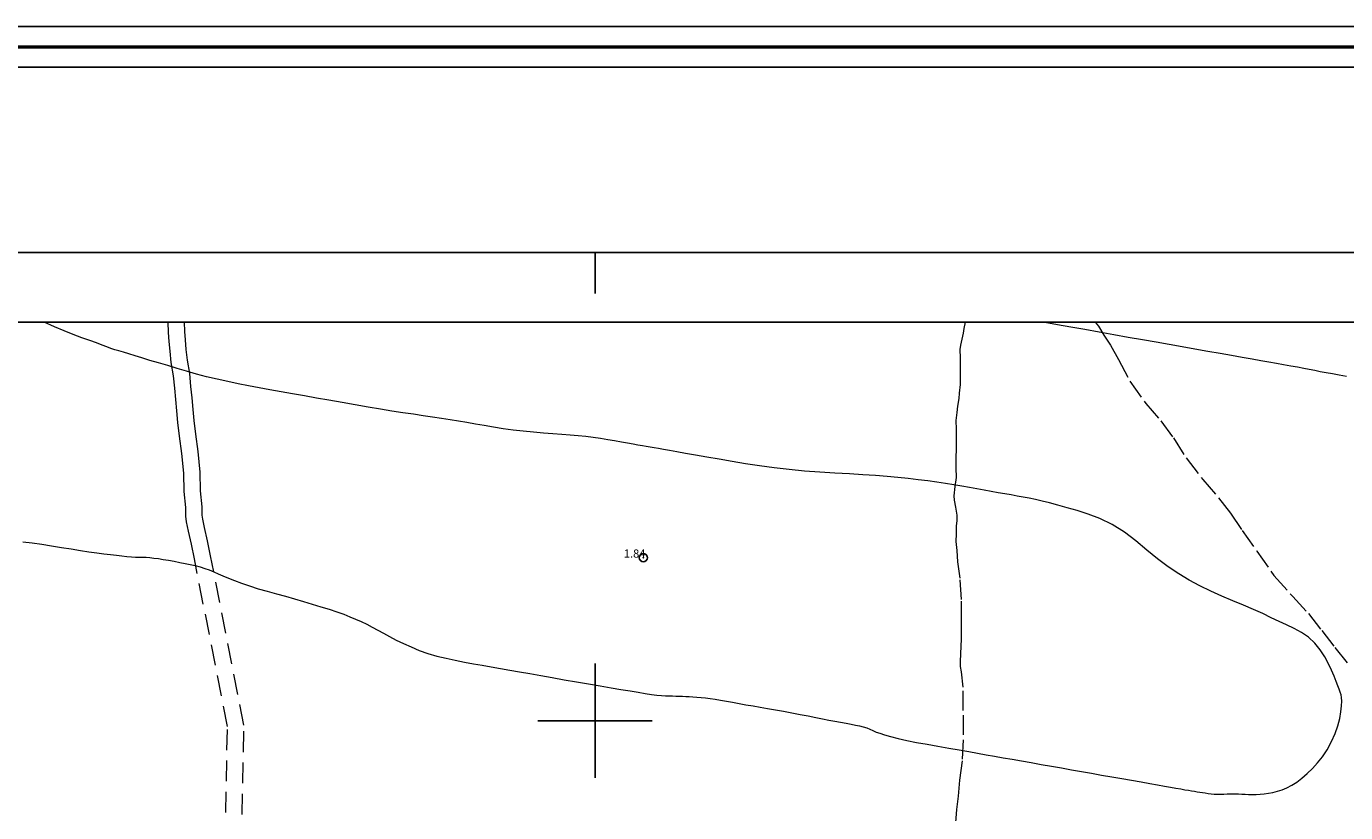
# Model space of a CAD drawing. Extents: x 459922 to 461172, y 1842475 to 1843285.
# Drawn here: x 460031 to 460192, y 1843189 to 1843285 of the extents above; entities that cross this region are included whole.
import ezdxf

# ---------------------------------------------------------------- set-up
doc = ezdxf.new("R2010")
doc.units = 0
doc.header["$MEASUREMENT"] = 0
doc.header["$PDMODE"] = 32
doc.header["$PDSIZE"] = -0.37
doc.linetypes.add('ACAD_ISO02W100', pattern=[15, 12, -3])
doc.linetypes.add('HIDDEN', pattern=[9.525, 6.35, -3.175])
for name, color, linetype in [('0GRAD2', 7, 'Continuous'), ('1TODAS1K', 7, 'Continuous'), ('BRECHA', 7, 'Continuous'), ('COTA FOTOGRAMETRICA', 10, 'Continuous'), ('CURVA INTERMEDIA', 17, 'Continuous'), ('GRADLINE', 7, 'Continuous'), ('HOJA', 7, 'Continuous'), ('SIMBOLO GRADICULA', 7, 'Continuous'), ('VEREDA', 7, 'Continuous')]:
    doc.layers.add(name, color=color, linetype=linetype)
doc.layers.add('margen', color=7, linetype='Continuous', lineweight=53)
doc.layers.add('margen interno', color=7, linetype='Continuous', lineweight=25)
doc.styles.add('WMF-Times New Roman0', font='TIMES.TTF')

msp = doc.modelspace()

# ---------------------------------------------------------------- linework, layer by layer
at = {"layer": '0GRAD2'}
msp.add_line((459947.2, 1843257.189), (461018.823, 1843257.189), dxfattribs=at)
msp.add_lwpolyline([(459947.2, 1843248.689), (461008.453, 1843248.689), (461010.323, 1843248.689), (461010.323, 1842641.569), (461010.323, 1842510.689), (459945.323, 1842510.689), (459945.323, 1842591.358), (459945.323, 1842591.398), (459945.323, 1843248.689), (459947.192, 1843248.689), (459947.2, 1843248.689)], dxfattribs=at)
at = {"layer": 'BRECHA', "color": 1, "linetype": 'HIDDEN', "lineweight": 5, "ltscale": 0.4, "elevation": 0.022}
for points in [[(460054.65, 1843177.356), (460055.108, 1843199.294), (460051.067, 1843219.756), (460050.703, 1843221.553), (460050.345, 1843223.159), (460050.101, 1843224.273), (460050.025, 1843224.98), (460050.009, 1843226.022), (460049.832, 1843227.975), (460049.787, 1843230.219), (460049.53, 1843232.627), (460049.264, 1843234.753), (460049.039, 1843236.431), (460048.926, 1843237.836), (460048.814, 1843239.242), (460048.657, 1843240.625), (460048.521, 1843242.129), (460048.247, 1843243.752), (460048.09, 1843245.134), (460047.978, 1843246.32), (460047.889, 1843247.406), (460047.85, 1843248.689)], [(460056.645, 1843177.116), (460057.112, 1843199.469), (460053.028, 1843220.148), (460052.659, 1843221.969), (460052.298, 1843223.591), (460052.078, 1843224.595), (460052.023, 1843225.102), (460052.008, 1843226.128), (460051.83, 1843228.085), (460051.785, 1843230.345), (460051.517, 1843232.857), (460051.247, 1843235.01), (460051.028, 1843236.644), (460050.92, 1843237.996), (460050.805, 1843239.434), (460050.647, 1843240.828), (460050.506, 1843242.386), (460050.228, 1843244.032), (460050.079, 1843245.341), (460049.97, 1843246.496), (460049.887, 1843247.518), (460049.851, 1843248.689)]]:
    msp.add_lwpolyline(points, dxfattribs=at)
at = {"layer": 'COTA FOTOGRAMETRICA'}
msp.add_point((460105.902, 1843219.907, 1.845), dxfattribs=at)
at = {"layer": 'CURVA INTERMEDIA', "color": 17, "linetype": 'Continuous', "lineweight": 9, "elevation": 2}
for points in [[(460030.103, 1843221.838), (460031.238, 1843221.726), (460032.416, 1843221.567), (460033.629, 1843221.372), (460034.845, 1843221.166), (460036.027, 1843220.97), (460037.147, 1843220.792), (460038.185, 1843220.637), (460039.137, 1843220.505), (460040.005, 1843220.395), (460040.8, 1843220.297), (460041.534, 1843220.205), (460042.21, 1843220.123), (460042.827, 1843220.058), (460043.377, 1843220.012), (460043.858, 1843219.987), (460044.298, 1843219.976), (460044.725, 1843219.973), (460045.162, 1843219.96), (460045.622, 1843219.924), (460046.119, 1843219.865), (460046.661, 1843219.79), (460047.256, 1843219.697), (460047.902, 1843219.587), (460048.582, 1843219.464), (460049.268, 1843219.332), (460049.935, 1843219.2), (460050.562, 1843219.072), (460051.162, 1843218.937), (460051.754, 1843218.781), (460052.331, 1843218.605), (460052.888, 1843218.408), (460053.431, 1843218.191), (460053.976, 1843217.951), (460054.558, 1843217.693), (460055.213, 1843217.419), (460055.964, 1843217.12), (460056.825, 1843216.792), (460057.793, 1843216.452), (460058.856, 1843216.122), (460059.967, 1843215.807), (460061.08, 1843215.506), (460062.187, 1843215.202), (460063.289, 1843214.88), (460064.379, 1843214.548), (460065.451, 1843214.219), (460066.499, 1843213.902), (460067.515, 1843213.601), (460068.461, 1843213.305), (460069.306, 1843213.001), (460070.062, 1843212.698), (460070.753, 1843212.402), (460071.424, 1843212.101), (460072.109, 1843211.783), (460072.794, 1843211.44), (460073.467, 1843211.072), (460074.161, 1843210.68), (460074.913, 1843210.269), (460075.728, 1843209.847), (460076.603, 1843209.423), (460077.539, 1843208.999), (460078.534, 1843208.585), (460079.587, 1843208.208), (460080.687, 1843207.892), (460081.811, 1843207.623), (460082.933, 1843207.381), (460084.043, 1843207.162), (460085.14, 1843206.959), (460086.234, 1843206.766), (460087.336, 1843206.572), (460088.453, 1843206.376), (460089.593, 1843206.175), (460090.781, 1843205.966), (460092.041, 1843205.744), (460093.374, 1843205.51), (460094.775, 1843205.264), (460096.233, 1843205.007), (460097.731, 1843204.744), (460099.215, 1843204.487), (460100.631, 1843204.249), (460101.955, 1843204.026), (460103.172, 1843203.818), (460104.278, 1843203.628), (460105.27, 1843203.465), (460106.146, 1843203.326), (460106.907, 1843203.209), (460107.563, 1843203.118), (460108.127, 1843203.059), (460108.62, 1843203.027), (460109.067, 1843203.017), (460109.485, 1843203.017), (460109.89, 1843203.013), (460110.289, 1843203.002), (460110.687, 1843202.984), (460111.089, 1843202.961), (460111.502, 1843202.935), (460111.945, 1843202.904), (460112.431, 1843202.866), (460112.951, 1843202.822), (460113.495, 1843202.772), (460114.071, 1843202.704), (460114.688, 1843202.609), (460115.348, 1843202.495), (460116.048, 1843202.372), (460116.796, 1843202.24), (460117.598, 1843202.099), (460118.439, 1843201.951), (460119.302, 1843201.799), (460120.185, 1843201.644), (460121.09, 1843201.484), (460122.035, 1843201.318), (460123.029, 1843201.143), (460124.052, 1843200.958), (460125.072, 1843200.767), (460126.051, 1843200.575), (460126.96, 1843200.39), (460127.796, 1843200.221), (460128.57, 1843200.076), (460129.301, 1843199.946), (460130.006, 1843199.821), (460130.671, 1843199.7), (460131.281, 1843199.581), (460131.831, 1843199.469), (460132.325, 1843199.364), (460132.773, 1843199.251), (460133.185, 1843199.116), (460133.568, 1843198.959), (460133.935, 1843198.786), (460134.328, 1843198.615), (460134.794, 1843198.46), (460135.377, 1843198.288), (460136.114, 1843198.07), (460137.017, 1843197.827), (460138.083, 1843197.586), (460139.28, 1843197.35), (460140.565, 1843197.115), (460141.891, 1843196.88), (460143.208, 1843196.649), (460144.471, 1843196.426), (460145.648, 1843196.219), (460146.742, 1843196.027), (460147.775, 1843195.845), (460148.798, 1843195.665), (460149.86, 1843195.479), (460150.965, 1843195.284), (460152.109, 1843195.083), (460153.293, 1843194.874), (460154.511, 1843194.66), (460155.745, 1843194.443), (460156.973, 1843194.227), (460158.196, 1843194.012), (460159.419, 1843193.797), (460160.647, 1843193.581), (460161.883, 1843193.363), (460163.118, 1843193.146), (460164.342, 1843192.931), (460165.543, 1843192.72), (460166.7, 1843192.516), (460167.774, 1843192.327), (460168.731, 1843192.159), (460169.572, 1843192.011), (460170.309, 1843191.881), (460170.963, 1843191.767), (460171.552, 1843191.663), (460172.062, 1843191.573), (460172.487, 1843191.499), (460172.858, 1843191.433), (460173.212, 1843191.371), (460173.557, 1843191.315), (460173.894, 1843191.267), (460174.221, 1843191.22), (460174.542, 1843191.168), (460174.882, 1843191.114), (460175.261, 1843191.06), (460175.652, 1843191.02), (460176.03, 1843191.005), (460176.411, 1843191.013), (460176.814, 1843191.036), (460177.207, 1843191.061), (460177.56, 1843191.075), (460177.896, 1843191.077), (460178.245, 1843191.067), (460178.612, 1843191.051), (460178.998, 1843191.031), (460179.405, 1843191.011), (460179.832, 1843190.995), (460180.281, 1843190.988), (460180.751, 1843190.993), (460181.239, 1843191.014), (460181.742, 1843191.057), (460182.259, 1843191.128), (460182.794, 1843191.236), (460183.35, 1843191.382), (460183.931, 1843191.573), (460184.527, 1843191.816), (460185.127, 1843192.123), (460185.736, 1843192.507), (460186.358, 1843192.978), (460186.995, 1843193.53), (460187.641, 1843194.151), (460188.273, 1843194.838), (460188.87, 1843195.594), (460189.431, 1843196.456), (460189.95, 1843197.437), (460190.394, 1843198.444), (460190.73, 1843199.38), (460190.966, 1843200.255), (460191.116, 1843201.087), (460191.194, 1843201.821), (460191.213, 1843202.402), (460191.187, 1843202.841), (460191.128, 1843203.176), (460191.04, 1843203.481), (460190.918, 1843203.83), (460190.757, 1843204.26), (460190.547, 1843204.796), (460190.289, 1843205.43), (460189.982, 1843206.15), (460189.609, 1843206.946), (460189.149, 1843207.798), (460188.59, 1843208.658), (460187.926, 1843209.475), (460187.16, 1843210.196), (460186.305, 1843210.784), (460185.401, 1843211.267), (460184.486, 1843211.69), (460183.556, 1843212.111), (460182.592, 1843212.578), (460181.559, 1843213.076), (460180.426, 1843213.584), (460179.199, 1843214.101), (460177.898, 1843214.633), (460176.558, 1843215.196), (460175.213, 1843215.803), (460173.886, 1843216.458), (460172.589, 1843217.165), (460171.299, 1843217.937), (460169.994, 1843218.794), (460168.692, 1843219.755), (460167.406, 1843220.828), (460166.084, 1843221.947), (460164.672, 1843223.025), (460163.191, 1843223.963), (460161.684, 1843224.683), (460160.226, 1843225.225), (460158.883, 1843225.652), (460157.657, 1843226.007), (460156.538, 1843226.321), (460155.532, 1843226.591), (460154.639, 1843226.812), (460153.823, 1843226.996), (460153.05, 1843227.157), (460152.303, 1843227.301), (460151.571, 1843227.434), (460150.829, 1843227.566), (460150.054, 1843227.702), (460149.245, 1843227.844), (460148.406, 1843227.992), (460147.537, 1843228.144), (460146.642, 1843228.302), (460145.727, 1843228.463), (460144.797, 1843228.626), (460143.837, 1843228.79), (460142.83, 1843228.955), (460141.767, 1843229.117), (460140.647, 1843229.275), (460139.475, 1843229.426), (460138.259, 1843229.569), (460136.996, 1843229.7), (460135.675, 1843229.818), (460134.262, 1843229.928), (460132.728, 1843230.036), (460131.072, 1843230.138), (460129.309, 1843230.233), (460127.467, 1843230.341), (460125.586, 1843230.484), (460123.711, 1843230.666), (460121.884, 1843230.883), (460120.111, 1843231.126), (460118.393, 1843231.384), (460116.736, 1843231.651), (460115.152, 1843231.921), (460113.662, 1843232.181), (460112.289, 1843232.423), (460111.062, 1843232.639), (460110.003, 1843232.826), (460109.109, 1843232.983), (460108.366, 1843233.113), (460107.744, 1843233.223), (460107.21, 1843233.317), (460106.729, 1843233.402), (460106.266, 1843233.483), (460105.784, 1843233.568), (460105.249, 1843233.662), (460104.646, 1843233.768), (460103.968, 1843233.887), (460103.217, 1843234.019), (460102.402, 1843234.162), (460101.548, 1843234.308), (460100.676, 1843234.448), (460099.788, 1843234.58), (460098.878, 1843234.699), (460097.94, 1843234.8), (460096.965, 1843234.88), (460095.94, 1843234.953), (460094.849, 1843235.034), (460093.691, 1843235.128), (460092.471, 1843235.234), (460091.23, 1843235.356), (460090.004, 1843235.498), (460088.797, 1843235.663), (460087.611, 1843235.853), (460086.471, 1843236.047), (460085.395, 1843236.225), (460084.359, 1843236.397), (460083.329, 1843236.573), (460082.293, 1843236.745), (460081.242, 1843236.907), (460080.156, 1843237.068), (460079.015, 1843237.237), (460077.811, 1843237.418), (460076.539, 1843237.611), (460075.201, 1843237.819), (460073.792, 1843238.047), (460072.298, 1843238.298), (460070.713, 1843238.572), (460069.096, 1843238.856), (460067.507, 1843239.136), (460065.972, 1843239.406), (460064.498, 1843239.665), (460063.068, 1843239.917), (460061.664, 1843240.164), (460060.294, 1843240.41), (460058.969, 1843240.654), (460057.68, 1843240.901), (460056.409, 1843241.153), (460055.131, 1843241.418), (460053.829, 1843241.703), (460052.541, 1843242.01), (460051.305, 1843242.336), (460050.118, 1843242.678), (460048.962, 1843243.027), (460047.819, 1843243.371), (460046.687, 1843243.695), (460045.617, 1843244.004), (460044.662, 1843244.303), (460043.818, 1843244.578), (460043.069, 1843244.816), (460042.413, 1843245.009), (460041.844, 1843245.162), (460041.338, 1843245.304), (460040.862, 1843245.465), (460040.366, 1843245.653), (460039.797, 1843245.872), (460039.11, 1843246.126), (460038.274, 1843246.424), (460037.315, 1843246.767), (460036.27, 1843247.158), (460035.155, 1843247.604), (460033.977, 1843248.11), (460032.72, 1843248.657), (460032.644, 1843248.689)], [(460154.847, 1843248.689), (460154.937, 1843248.673), (460156.501, 1843248.398), (460158.142, 1843248.108), (460159.851, 1843247.803), (460161.605, 1843247.484), (460163.378, 1843247.161), (460165.143, 1843246.846), (460166.87, 1843246.542), (460168.536, 1843246.249), (460170.149, 1843245.965), (460171.725, 1843245.688), (460173.286, 1843245.414), (460174.842, 1843245.14), (460176.351, 1843244.874), (460177.763, 1843244.626), (460179.068, 1843244.396), (460180.265, 1843244.186), (460181.351, 1843243.995), (460182.329, 1843243.823), (460183.239, 1843243.662), (460184.121, 1843243.507), (460184.979, 1843243.356), (460185.803, 1843243.21), (460186.568, 1843243.066), (460187.257, 1843242.924), (460187.913, 1843242.788), (460188.585, 1843242.66), (460189.301, 1843242.533), (460190.081, 1843242.396), (460190.918, 1843242.248), (460191.804, 1843242.093)]]:
    msp.add_lwpolyline(points, dxfattribs=at)
at = {"layer": 'GRADLINE'}
for points in [[(460100, 1843252.189), (460100, 1843257.189)], [(460100, 1843257.189), (460100, 1843252.189)]]:
    msp.add_lwpolyline(points, dxfattribs=at)
at = {"layer": 'HOJA', "elevation": 0.022}
msp.add_lwpolyline([(459947.2, 1843248.689), (461008.453, 1843248.689), (461010.323, 1843248.689), (461010.323, 1842641.569), (461010.323, 1842510.689), (459945.323, 1842510.689), (459945.323, 1842591.358), (459945.323, 1842591.398), (459945.323, 1843248.689), (459947.192, 1843248.689), (459947.2, 1843248.689)], dxfattribs=at)
at = {"layer": 'margen', "flags": 128}
msp.add_lwpolyline([(459924.97, 1843282.294), (461169.97, 1843282.294), (461169.97, 1842477.294), (459924.97, 1842477.294)], close=True, dxfattribs=at)
at = {"layer": 'margen interno', "flags": 128}
for points in [[(459922.47, 1843284.794), (461172.47, 1843284.794), (461172.47, 1842474.794), (459922.47, 1842474.794)], [(459927.47, 1843279.794), (461167.47, 1843279.794), (461167.47, 1842479.794), (459927.47, 1842479.794)]]:
    msp.add_lwpolyline(points, close=True, dxfattribs=at)
at = {"layer": 'SIMBOLO GRADICULA', "color": 5}
for points in [[(460100, 1843207), (460100, 1843200), (460093, 1843200)], [(460107, 1843200), (460100, 1843200), (460100, 1843207)], [(460093, 1843200), (460100, 1843200), (460100, 1843193)], [(460100, 1843193), (460100, 1843200), (460107, 1843200)]]:
    msp.add_lwpolyline(points, dxfattribs=at)
at = {"layer": 'VEREDA', "linetype": 'ACAD_ISO02W100', "lineweight": 0, "ltscale": 0.2, "elevation": 0.022}
for points in [[(460144.096, 1843187.546), (460144.182, 1843189.169), (460144.384, 1843190.772), (460144.567, 1843192.724), (460144.897, 1843195.281), (460145.025, 1843198.282), (460144.987, 1843201.25), (460144.966, 1843204.089), (460144.773, 1843205.95), (460144.653, 1843206.632), (460144.667, 1843207.166), (460144.689, 1843208.201), (460144.757, 1843209.953), (460144.751, 1843212.191), (460144.77, 1843214.802), (460144.59, 1843217.417), (460144.336, 1843219.383), (460144.223, 1843220.789), (460144.134, 1843221.876), (460144.14, 1843222.82), (460144.146, 1843223.764), (460144.226, 1843224.443), (460144.222, 1843225.105), (460144.073, 1843226.076), (460143.902, 1843226.925), (460143.877, 1843227.465), (460143.999, 1843228.609), (460144.153, 1843229.716), (460144.119, 1843230.888), (460144.124, 1843232.052), (460144.173, 1843233.241), (460144.145, 1843234.443), (460144.149, 1843235.607), (460144.133, 1843236.65), (460144.227, 1843237.641), (460144.323, 1843238.412), (460144.489, 1843239.359), (460144.519, 1843239.984), (460144.63, 1843241.067), (460144.655, 1843242.575), (460144.64, 1843244.31), (460144.624, 1843245.352), (460144.676, 1843245.879), (460144.844, 1843246.605), (460145.012, 1843247.332), (460145.108, 1843247.882), (460145.251, 1843248.689)], [(460161.105, 1843248.689), (460161.484, 1843248.183), (460162.171, 1843247.085), (460162.953, 1843245.845), (460163.965, 1843244.092), (460165.342, 1843241.456), (460167.267, 1843238.755), (460169.128, 1843236.6), (460170.646, 1843234.538), (460172.215, 1843232.088), (460174.234, 1843229.465), (460176.162, 1843227.235), (460177.629, 1843225.339), (460179.058, 1843223.229), (460180.855, 1843220.708), (460182.931, 1843217.728), (460185.238, 1843215.149), (460187.154, 1843213.079), (460188.788, 1843210.996), (460190.388, 1843208.951), (460191.894, 1843207.048)]]:
    msp.add_lwpolyline(points, dxfattribs=at)

# ---------------------------------------------------------------- texts
at = {"layer": '1TODAS1K', "style": 'WMF-Times New Roman0'}
msp.add_text('1.84', height=1, dxfattribs=at).set_placement((460103.517, 1843219.907))

doc.saveas('drawing.dxf')
